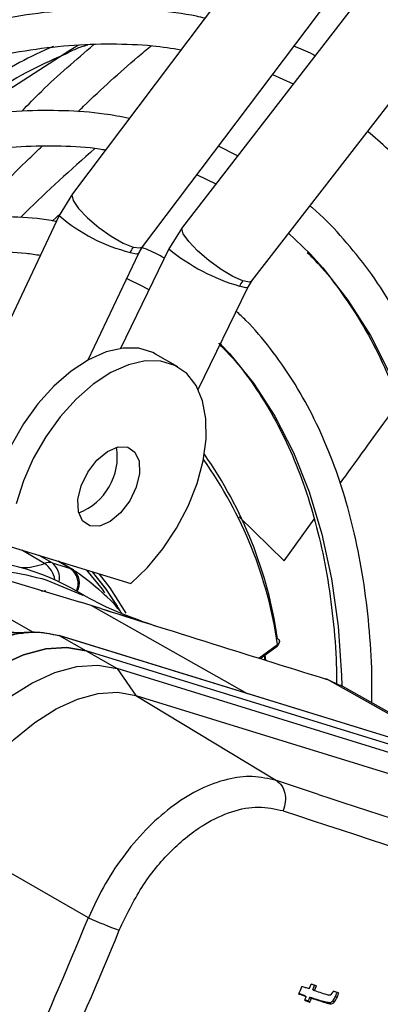
# Model space of a CAD drawing. Units: millimetres. Extents: x 5 to 414, y 3 to 291.
# Drawn here: x 174 to 174, y 31 to 33 of the extents above; entities that cross this region are included whole.
import ezdxf

# ---------------------------------------------------------------- set-up
doc = ezdxf.new("R2010")
doc.units = ezdxf.units.MM

msp = doc.modelspace()

# ---------------------------------------------------------------- linework, layer by layer
at = {"color": 7, "linetype": 'Continuous', "lineweight": 25}
for p, q in [((174.501, 33.8123), (173.664, 32.7027)), ((174.7125, 33.7479), (173.8587, 32.6435)), ((173.7882, 32.609), (174.6252, 33.7186)), ((173.9817, 32.5483), (174.8355, 33.6527)), ((173.6514, 32.9513), (173.4747, 32.8375)), ((173.6746, 32.9659), (173.6517, 32.9515)), ((174.018, 32.9137), (174.0547, 32.8971)), ((173.9562, 32.7697), (173.9225, 32.787)), ((173.6641, 32.7028), (173.6407, 32.664)), ((173.6407, 32.664), (173.4032, 32.1616)), ((173.628, 32.6544), (173.6434, 32.6685)), ((173.8588, 32.6436), (173.8348, 32.6051)), ((173.8348, 32.6051), (173.7489, 32.4289)), ((173.7813, 32.5975), (173.7881, 32.6089)), ((173.6919, 32.4084), (173.7813, 32.5975)), ((173.8865, 32.3562), (173.9746, 32.5368)), ((173.9746, 32.5368), (173.9816, 32.5482)), ((173.9259, 32.4369), (173.9275, 32.4352)), ((173.8505, 32.3962), (173.8112, 32.4188)), ((173.3452, 32.0806), (173.6782, 31.9793)), ((173.5556, 32.0777), (173.7671, 32.0124)), ((173.6279, 32.049), (173.6608, 32.0389)), ((173.664, 32.0374), (173.6401, 32.0516)), ((173.6689, 32.0338), (173.6634, 32.0378)), ((173.6186, 32.0188), (173.6827, 31.9918)), ((173.6859, 31.9906), (173.6621, 32.0043)), ((173.6972, 31.9734), (173.6782, 31.9793)), ((173.7162, 31.9676), (173.6972, 31.9734)), ((173.5881, 31.9266), (173.5595, 31.9249)), ((174.4607, 31.6672), (173.64, 31.9207)), ((173.6407, 31.9204), (173.6882, 31.8936)), ((174.4635, 31.6663), (173.6407, 31.9204)), ((174.0303, 31.9096), (174.0303, 31.9106)), ((173.6882, 31.8936), (173.7432, 31.8619)), ((174.511, 31.6396), (173.6882, 31.8936)), ((173.996, 31.8798), (174.0264, 31.9019)), ((174.0065, 31.8765), (174.0054, 31.8866)), ((173.7432, 31.8619), (173.7762, 31.8146)), ((174.566, 31.6078), (173.7432, 31.8619)), ((174.1138, 31.8432), (174.1129, 31.8435)), ((174.1157, 31.8424), (174.1149, 31.8427)), ((174.1382, 31.8313), (174.1157, 31.8424)), ((174.3976, 31.6867), (174.1386, 31.8326)), ((173.7762, 31.8146), (174.0253, 31.6637)), ((173.7762, 31.8146), (174.599, 31.5605)), ((173.6924, 31.4209), (173.4371, 31.5673)), ((174.0832, 31.2949), (174.0866, 31.3032)), ((174.0896, 31.2936), (174.093, 31.3019)), ((174.0927, 31.2918), (174.0962, 31.3001)), ((174.0745, 31.2833), (174.0776, 31.2815)), ((174.084, 31.2802), (174.0872, 31.2784)), ((174.0896, 31.2936), (174.0927, 31.2918)), ((174.1295, 31.2816), (174.1326, 31.2798)), ((174.0811, 31.2733), (174.0843, 31.2715)), ((174.1116, 31.2706), (174.1084, 31.2724)), ((174.1189, 31.2704), (174.122, 31.2686)), ((174.1248, 31.2739), (174.1279, 31.2721))]:
    msp.add_line(p, q, dxfattribs=at)
at = {"color": 8, "linetype": 'Continuous', "lineweight": 25}
for p, q in [((173.959, 32.1305), (174.0385, 32.0529)), ((174.0385, 32.0529), (174.0918, 32.1263)), ((173.293, 32.0965), (173.5946, 31.9266)), ((173.6145, 32.0482), (173.5745, 32.0719)), ((173.6279, 32.049), (173.6054, 32.0623)), ((173.6608, 32.0389), (173.6384, 32.0521)), ((173.9741, 31.8175), (173.6972, 31.9734)), ((173.994, 31.8804), (174.0271, 31.9046)), ((174.3855, 31.6905), (174.1157, 31.8424)), ((174.0994, 31.6392), (174.0253, 31.6637))]:
    msp.add_line(p, q, dxfattribs=at)
at = {"color": 7, "linetype": 'Continuous', "lineweight": 25, "flags": 128}
for points in [[(173.8842, 32.7363), (173.8847, 32.7361), (173.9181, 32.7203)], [(174.0468, 32.6325), (174.0578, 32.6226), (174.0847, 32.5961)], [(173.7601, 32.5526), (173.7879, 32.5392), (173.7996, 32.5329)], [(173.8112, 32.4188), (173.8062, 32.4215), (173.7814, 32.4292), (173.7536, 32.4296), (173.7238, 32.4227), (173.6927, 32.4088), (173.6616, 32.3884), (173.6313, 32.362), (173.603, 32.3306), (173.5774, 32.2951), (173.5555, 32.2568), (173.5379, 32.2169), (173.5253, 32.1766), (173.518, 32.1374), (173.5163, 32.1004)], [(173.7671, 32.0124), (173.7968, 32.0407), (173.8242, 32.0738), (173.8485, 32.1104), (173.8689, 32.1495), (173.8847, 32.1897), (173.8954, 32.2297), (173.9006, 32.2683), (173.9002, 32.3041), (173.8943, 32.3361), (173.8829, 32.363), (173.8664, 32.3842), (173.8455, 32.3988), (173.8207, 32.4065), (173.7929, 32.4069), (173.763, 32.4), (173.732, 32.3862), (173.7009, 32.3657), (173.6706, 32.3393), (173.6423, 32.3079), (173.6167, 32.2725), (173.5948, 32.2341), (173.5772, 32.1942), (173.5646, 32.1539)], [(173.6948, 32.1147), (173.6819, 32.1236), (173.6746, 32.1397), (173.6738, 32.1613), (173.6795, 32.1856), (173.6911, 32.2098), (173.7073, 32.231), (173.7259, 32.2465), (173.7448, 32.2546), (173.7618, 32.2542)], [(173.7618, 32.2542), (173.7747, 32.2454), (173.782, 32.2292), (173.7828, 32.2076), (173.7771, 32.1833), (173.7655, 32.1591), (173.7493, 32.1379), (173.7307, 32.1224), (173.7118, 32.1143), (173.6948, 32.1147)], [(173.6892, 32.0364), (173.7164, 32.0024), (173.7209, 31.9959)], [(173.6991, 32.0334), (173.7224, 32.0037), (173.7477, 31.9645)], [(173.7437, 31.9722), (173.7235, 32.0028), (173.6997, 32.0332)], [(173.7593, 31.9599), (173.7308, 32.0048), (173.7118, 32.0294)], [(173.6882, 31.8936), (173.6541, 31.8995), (173.6169, 31.8972), (173.5776, 31.8866), (173.5372, 31.8682), (173.4965, 31.8423), (173.4567, 31.8095), (173.4188, 31.7708), (173.3835, 31.7269), (173.3519, 31.6791), (173.3247, 31.6285)], [(173.3247, 31.6285), (173.3519, 31.6791), (173.3835, 31.7269), (173.4188, 31.7708), (173.4567, 31.8095), (173.4965, 31.8423), (173.5372, 31.8682), (173.5776, 31.8866), (173.6169, 31.8972), (173.6541, 31.8995), (173.6882, 31.8936)], [(173.3797, 31.5967), (173.4069, 31.6474), (173.4385, 31.6952), (173.4738, 31.739), (173.5117, 31.7778), (173.5515, 31.8105), (173.5922, 31.8364), (173.6326, 31.8549), (173.6719, 31.8654), (173.7091, 31.8678), (173.7432, 31.8619)], [(173.4371, 31.5673), (173.4625, 31.6145), (173.492, 31.6591), (173.5248, 31.7), (173.5603, 31.7362), (173.5974, 31.7667), (173.6353, 31.7909), (173.673, 31.8081), (173.7097, 31.8179), (173.7444, 31.8201), (173.7762, 31.8146)], [(174.0832, 31.2949), (174.0816, 31.2954), (174.08, 31.2959), (174.0783, 31.2964), (174.0767, 31.2969), (174.0751, 31.2975), (174.0735, 31.298), (174.0719, 31.2985), (174.0703, 31.299)], [(174.0962, 31.3001), (174.095, 31.3005), (174.0938, 31.3009), (174.0926, 31.3012), (174.0914, 31.3016), (174.0902, 31.302), (174.089, 31.3024), (174.0878, 31.3028), (174.0866, 31.3032)], [(174.0647, 31.2857), (174.0663, 31.2852), (174.068, 31.2846), (174.0696, 31.2841), (174.0712, 31.2836), (174.0728, 31.2831), (174.0744, 31.2825), (174.076, 31.282), (174.0776, 31.2815)], [(174.0745, 31.2833), (174.0729, 31.2838), (174.0713, 31.2844), (174.0696, 31.2849), (174.068, 31.2854), (174.0664, 31.2859), (174.065, 31.2864)], [(174.0776, 31.2815), (174.0773, 31.2806), (174.0769, 31.2798), (174.0766, 31.2789), (174.0762, 31.278), (174.0758, 31.2772), (174.0755, 31.2763), (174.0751, 31.2754), (174.0747, 31.2746)], [(174.084, 31.2802), (174.0837, 31.2794), (174.0833, 31.2785), (174.0829, 31.2776), (174.0826, 31.2768), (174.0822, 31.2759), (174.0819, 31.275), (174.0815, 31.2742), (174.0811, 31.2733)], [(174.0843, 31.2715), (174.0846, 31.2723), (174.085, 31.2732), (174.0854, 31.2741), (174.0857, 31.275), (174.0861, 31.2758), (174.0865, 31.2767), (174.0868, 31.2776), (174.0872, 31.2784)], [(174.1354, 31.2875), (174.1342, 31.2879), (174.133, 31.2883), (174.1318, 31.2886), (174.1306, 31.289), (174.1294, 31.2894), (174.1282, 31.2898), (174.127, 31.2902), (174.1258, 31.2905)], [(174.0747, 31.2746), (174.0759, 31.2742), (174.0771, 31.2738), (174.0783, 31.2734), (174.0795, 31.273), (174.0807, 31.2726), (174.0819, 31.2722), (174.0831, 31.2719), (174.0843, 31.2715)], [(174.0811, 31.2733), (174.0799, 31.2737), (174.0787, 31.2741), (174.0776, 31.2745), (174.0764, 31.2748), (174.0752, 31.2752), (174.075, 31.2753)]]:
    msp.add_lwpolyline(points, dxfattribs=at)
at = {"color": 8, "linetype": 'Continuous', "lineweight": 25, "flags": 128}
for points in [[(173.664, 32.7027), (173.6631, 32.7006), (173.6653, 32.6907), (173.6749, 32.6767), (173.6907, 32.6601), (173.7107, 32.643), (173.7326, 32.6275), (173.7537, 32.6154), (173.7715, 32.6081)], [(173.9654, 32.5483), (173.9478, 32.556), (173.927, 32.5686), (173.9053, 32.5844), (173.8854, 32.6016), (173.8698, 32.6182), (173.8602, 32.632), (173.8578, 32.6415), (173.8587, 32.6435)], [(173.7715, 32.6081), (173.7838, 32.6067), (173.7882, 32.609)], [(173.766, 32.599), (173.7777, 32.5966), (173.7813, 32.5975)], [(174.0847, 32.5961), (174.107, 32.5717), (174.1516, 32.5145), (174.1915, 32.4515), (174.2264, 32.3827), (174.2561, 32.3085), (174.2807, 32.2293), (174.2999, 32.1453), (174.3136, 32.057), (174.3219, 31.9646), (174.3247, 31.8687), (174.3219, 31.7695), (174.3194, 31.7308)], [(173.9746, 32.5368), (173.9712, 32.5362), (173.9597, 32.5392)], [(173.9817, 32.5483), (173.9774, 32.5463), (173.9654, 32.5483)], [(173.9275, 32.4352), (173.942, 32.4199), (173.9845, 32.3673), (174.0223, 32.3087), (174.0551, 32.2445), (174.0829, 32.1749), (174.1054, 32.1002), (174.1225, 32.0208), (174.1342, 31.9371), (174.1404, 31.8495), (174.141, 31.8312)], [(173.6094, 31.9988), (173.6138, 31.9997), (173.6172, 32.0005)], [(174.0033, 31.8851), (174.004, 31.8795), (174.0042, 31.8777)], [(174.1149, 31.8427), (174.1132, 31.8434), (174.1129, 31.8435)]]:
    msp.add_lwpolyline(points, dxfattribs=at)
at = {"color": 7, "linetype": 'Continuous', "lineweight": 25}
for centre, radius, start, end in [((173.9407, 32.2395), 0.7879, 113.2059, 122.8455), ((173.9285, 32.2681), 0.7356, 111.7332, 123.0887), ((173.7321, 32.2544), 0.72, 43.1942, 50.8868), ((173.8132, 32.5768), 0.0521, 143.0551, 154.7772), ((174.0069, 32.5162), 0.0525, 142.3683, 154.0501), ((173.6366, 32.2374), 0.1069, 291.11, 8.8953), ((173.2759, 31.806), 0.759, 8.2568, 35.0158), ((173.4667, 31.6536), 0.4015, 60.8791, 93.6669), ((173.6225, 32.0286), 0.0212, 75.1305, 111.9806), ((173.6564, 32.0245), 0.015, 56.6704, 72.9104), ((180.0442, 49.6781), 18.9932, 251.76009, 253.96935), ((180.0899, 49.7473), 19.1204, 251.54418, 254.13516), ((161.4235, 36.5014), 13.2791, 334.89997, 337.50569), ((173.9206, 31.9071), 0.5371, 244.8518, 251.1333), ((161.427, 36.5005), 13.3345, 334.99564, 337.50556), ((161.4919, 36.5148), 13.6169, 337.417, 337.47781), ((181.6402, 54.7253), 24.6326, 252.13635, 252.19599), ((181.6458, 54.7315), 24.641, 252.13662, 252.19624), ((181.651, 54.7437), 24.6398, 252.13657, 252.19597)]:
    msp.add_arc(centre, radius, start, end, dxfattribs=at)
at = {"color": 8, "linetype": 'Continuous', "lineweight": 25}
for centre, radius, start, end in [((173.8389, 32.8929), 0.3028, 229.1117, 256.0736), ((174.0594, 32.8795), 0.3546, 230.7114, 253.6815), ((173.284, 31.7969), 0.7509, 8.2465, 35.4299), ((173.574, 32.1547), 0.114, 270.1154, 290.8595), ((173.5905, 32.0123), 0.0432, 9.447, 56.2173), ((173.6091, 32.0231), 0.032, 347.0457, 54.0052), ((173.6411, 32.0124), 0.033, 336.1969, 53.3808), ((173.6471, 32.0133), 0.0295, 329.5375, 53.5675), ((174.0245, 31.9039), 0.00272, 312.8921, 14.2539), ((174.1108, 31.8336), 0.0101, 60.5032, 83.5102)]:
    msp.add_arc(centre, radius, start, end, dxfattribs=at)
at = {"color": 7, "linetype": 'Continuous', "lineweight": 25}
for centre, major_axis, ratio, start_param, end_param in [((174.1298, 31.3207), (0.0097, 0.0371), 0.127376, 3.236537, 3.628526), ((174.086, 31.3333), (-0.0327, 0.0641), 0.520694, 3.345054, 3.559332), ((174.0891, 31.3315), (-0.0327, 0.0642), 0.52069, 3.345031, 3.559298), ((174.0939, 31.4542), (-0.0251, 0.1838), 0.198266, 3.137927, 3.311511), ((174.0973, 31.4506), (-0.0248, 0.182), 0.199211, 3.137956, 3.312377)]:
    msp.add_ellipse(centre, major_axis=major_axis, ratio=ratio, start_param=start_param, end_param=end_param, dxfattribs=at)
for points, knots in [([(174.4332, 33.7225), (174.4309, 33.7231), (174.4007, 33.731), (174.3399, 33.7403), (174.2508, 33.7499), (174.159, 33.7523), (174.0651, 33.7485), (173.9691, 33.7382), (173.8715, 33.7215), (173.7723, 33.6984), (173.6719, 33.669), (173.5704, 33.6333), (173.4682, 33.5914), (173.3654, 33.5435), (173.2623, 33.4897), (173.1592, 33.43), (173.0562, 33.3646), (172.9537, 33.2937), (172.8519, 33.2175), (172.7509, 33.1362), (172.6511, 33.0497), (172.5606, 32.9664), (172.5041, 32.91), (172.4797, 32.8857)], [0, 0, 0, 0, 0.004114, 0.054167, 0.104282, 0.154466, 0.204719, 0.255034, 0.305405, 0.355822, 0.406276, 0.456756, 0.507255, 0.557766, 0.608284, 0.658803, 0.709321, 0.759836, 0.810345, 0.860848, 0.911345, 0.961837, 1, 1, 1, 1]), ([(171.7036, 31.7293), (171.7138, 31.7484), (171.7466, 31.8098), (171.8059, 31.9114), (171.8809, 32.0338), (171.9594, 32.1536), (172.0408, 32.2707), (172.1251, 32.3848), (172.2121, 32.4956), (172.3015, 32.6028), (172.3931, 32.7063), (172.4867, 32.8056), (172.582, 32.9006), (172.6789, 32.9911), (172.7771, 33.0769), (172.8764, 33.1577), (172.9765, 33.2334), (173.0771, 33.3037), (173.1781, 33.3686), (173.2792, 33.4279), (173.3801, 33.4813), (173.4806, 33.5289), (173.5805, 33.5705), (173.6795, 33.606), (173.7773, 33.6353), (173.8738, 33.6584), (173.9687, 33.6753), (174.0619, 33.6858), (174.153, 33.6901), (174.2419, 33.6878), (174.3217, 33.6806), (174.3705, 33.6713), (174.3916, 33.6673)], [0, 0, 0, 0, 0.0155563, 0.0498013, 0.0840462, 0.1182906, 0.1525337, 0.1867753, 0.2210147, 0.2552514, 0.2894851, 0.3237152, 0.3579413, 0.3921629, 0.4263798, 0.4605917, 0.4947983, 0.5289999, 0.5631964, 0.5973886, 0.6315773, 0.6657639, 0.6999501, 0.7341381, 0.7683312, 0.8025338, 0.8367515, 0.8709909, 0.9052592, 0.9395645, 0.9739143, 1, 1, 1, 1]), ([(174.2994, 33.545), (174.2916, 33.5469), (174.2568, 33.5555), (174.192, 33.5643), (174.1054, 33.5713), (174.0162, 33.5714), (173.925, 33.5652), (173.8318, 33.5525), (173.7371, 33.5333), (173.6409, 33.5079), (173.5436, 33.4761), (173.4454, 33.4381), (173.3466, 33.394), (173.2475, 33.3439), (173.1482, 33.288), (173.049, 33.2263), (172.9502, 33.1591), (172.8521, 33.0866), (172.7548, 33.0088), (172.6587, 32.9261), (172.5639, 32.8386), (172.4707, 32.7465), (172.3793, 32.6501), (172.29, 32.5497), (172.2029, 32.4454), (172.1184, 32.3376), (172.0365, 32.2264), (171.9576, 32.1123), (171.8816, 31.9955), (171.8093, 31.8761), (171.757, 31.7857), (171.7301, 31.7347), (171.7248, 31.7248)], [0, 0, 0, 0, 0.009949, 0.044733, 0.079567, 0.114454, 0.149394, 0.184381, 0.219408, 0.254467, 0.289551, 0.324653, 0.359766, 0.394886, 0.430008, 0.46513, 0.500249, 0.535365, 0.570476, 0.605582, 0.640684, 0.675781, 0.710874, 0.745962, 0.781047, 0.816129, 0.851209, 0.886286, 0.921363, 0.956438, 0.991513, 1, 1, 1, 1]), ([(171.7881, 31.7112), (171.8077, 31.7466), (171.8495, 31.8222), (171.9178, 31.9357), (171.992, 32.0519), (172.0695, 32.1653), (172.1498, 32.2759), (172.2328, 32.3832), (172.3183, 32.487), (172.406, 32.587), (172.4958, 32.683), (172.5873, 32.7748), (172.6804, 32.862), (172.7748, 32.9444), (172.8703, 33.0219), (172.9665, 33.0943), (173.0633, 33.1613), (173.1604, 33.2228), (173.2575, 33.2786), (173.3544, 33.3287), (173.4509, 33.3728), (173.5466, 33.411), (173.6413, 33.443), (173.7348, 33.4688), (173.8269, 33.4884), (173.9173, 33.5017), (174.0058, 33.5087), (174.0922, 33.5095), (174.176, 33.5033), (174.2314, 33.4968), (174.2579, 33.4906), (174.2583, 33.4905)], [0, 0, 0, 0, 0.031473, 0.067344, 0.103214, 0.139083, 0.17495, 0.210815, 0.246676, 0.282535, 0.318389, 0.354238, 0.390083, 0.425921, 0.461754, 0.497581, 0.533401, 0.569216, 0.605026, 0.640831, 0.676635, 0.712439, 0.748245, 0.78406, 0.819888, 0.855736, 0.891614, 0.927531, 0.963496, 0.999518, 1, 1, 1, 1]), ([(174.1657, 33.3677), (174.1515, 33.3709), (174.1112, 33.3799), (174.0416, 33.3878), (173.9575, 33.3919), (173.8709, 33.3893), (173.7824, 33.3802), (173.6922, 33.3647), (173.6004, 33.3429), (173.5074, 33.3147), (173.4134, 33.2803), (173.3188, 33.2397), (173.2237, 33.1931), (173.1284, 33.1405), (173.0332, 33.0823), (172.9384, 33.0185), (172.8441, 32.9493), (172.7508, 32.8749), (172.6585, 32.7955), (172.5677, 32.7113), (172.4784, 32.6226), (172.391, 32.5296), (172.3057, 32.4326), (172.2227, 32.3318), (172.1422, 32.2275), (172.0645, 32.12), (171.9898, 32.0096), (171.9184, 31.8965), (171.8581, 31.7955), (171.8233, 31.7315), (171.8098, 31.7066)], [0, 0, 0, 0, 0.019615, 0.056129, 0.092703, 0.129341, 0.166039, 0.20279, 0.239583, 0.27641, 0.313261, 0.350128, 0.387005, 0.423887, 0.460768, 0.497647, 0.534522, 0.571392, 0.608256, 0.645115, 0.681968, 0.718816, 0.755659, 0.792498, 0.829333, 0.866166, 0.902997, 0.939826, 0.976655, 1, 1, 1, 1]), ([(171.8733, 31.6931), (171.8816, 31.7084), (171.9109, 31.7625), (171.965, 31.8533), (172.0352, 31.9653), (172.1088, 32.0746), (172.1852, 32.1811), (172.2644, 32.2843), (172.3462, 32.3841), (172.4301, 32.4801), (172.5161, 32.5721), (172.6039, 32.6598), (172.6932, 32.743), (172.7838, 32.8214), (172.8754, 32.8948), (172.9677, 32.963), (173.0606, 33.0259), (173.1536, 33.0832), (173.2466, 33.1348), (173.3392, 33.1806), (173.4313, 33.2204), (173.5225, 33.2541), (173.6127, 33.2817), (173.7014, 33.3031), (173.7886, 33.3182), (173.8739, 33.3271), (173.9573, 33.3297), (174.0381, 33.3254), (174.0938, 33.3197), (174.1217, 33.3136), (174.1244, 33.313)], [0, 0, 0, 0, 0.014919, 0.052675, 0.09043, 0.128184, 0.165936, 0.203686, 0.241432, 0.279173, 0.31691, 0.354641, 0.392366, 0.430085, 0.467796, 0.505499, 0.543196, 0.580885, 0.618569, 0.656249, 0.693927, 0.731607, 0.769292, 0.80699, 0.844708, 0.882456, 0.920246, 0.958091, 0.996001, 1, 1, 1, 1]), ([(174.0323, 33.1909), (174.0108, 33.1951), (173.964, 33.2041), (173.8886, 33.2104), (173.807, 33.2112), (173.7232, 33.2053), (173.6375, 33.1931), (173.5503, 33.1745), (173.4617, 33.1495), (173.3721, 33.1182), (173.2817, 33.0807), (173.1908, 33.0372), (173.0997, 32.9878), (173.0087, 32.9326), (172.918, 32.8718), (172.828, 32.8056), (172.7388, 32.7343), (172.6507, 32.6579), (172.5641, 32.5768), (172.4791, 32.4913), (172.396, 32.4014), (172.3151, 32.3077), (172.2366, 32.2102), (172.1607, 32.1094), (172.0876, 32.0054), (172.0177, 31.8987), (171.9528, 31.7931), (171.9132, 31.7222), (171.8943, 31.6886)], [0, 0, 0, 0, 0.0324665, 0.0709962, 0.1096018, 0.1482824, 0.1870309, 0.2258368, 0.2646877, 0.3035719, 0.3424787, 0.3813993, 0.4203267, 0.4592552, 0.4981809, 0.5371016, 0.5760161, 0.6149239, 0.6538249, 0.6927194, 0.7316077, 0.7704906, 0.8093687, 0.8482429, 0.887114, 0.9259829, 0.9648505, 1, 1, 1, 1]), ([(171.9578, 31.675), (171.9583, 31.6759), (171.9786, 31.7137), (172.0222, 31.787), (172.0885, 31.8943), (172.1585, 31.9988), (172.2314, 32.1006), (172.307, 32.1991), (172.3851, 32.2942), (172.4654, 32.3855), (172.5477, 32.4727), (172.6318, 32.5556), (172.7173, 32.6339), (172.8041, 32.7074), (172.8917, 32.7759), (172.98, 32.839), (173.0687, 32.8968), (173.1574, 32.9489), (173.246, 32.9953), (173.3341, 33.0357), (173.4214, 33.0701), (173.5077, 33.0984), (173.5927, 33.1206), (173.6762, 33.1365), (173.7579, 33.146), (173.8377, 33.1495), (173.9149, 33.1459), (173.9659, 33.1412), (173.9904, 33.1359), (173.9907, 33.1358)], [0, 0, 0, 0, 0.000873, 0.040838, 0.080804, 0.120767, 0.160729, 0.200687, 0.240641, 0.28059, 0.320532, 0.360468, 0.400396, 0.440316, 0.480227, 0.520128, 0.560021, 0.599906, 0.639785, 0.679661, 0.719536, 0.759415, 0.799306, 0.839219, 0.879165, 0.919158, 0.959215, 0.999351, 1, 1, 1, 1]), ([(173.8985, 33.0136), (173.8936, 33.0148), (173.8648, 33.0215), (173.8096, 33.0276), (173.733, 33.0315), (173.654, 33.0284), (173.573, 33.0189), (173.4904, 33.0031), (173.4064, 32.9808), (173.3212, 32.9522), (173.2353, 32.9175), (173.1488, 32.8766), (173.0621, 32.8298), (172.9755, 32.7773), (172.8892, 32.7192), (172.8036, 32.6556), (172.7188, 32.587), (172.6353, 32.5134), (172.5533, 32.4351), (172.473, 32.3524), (172.3947, 32.2655), (172.3186, 32.1748), (172.245, 32.0805), (172.1743, 31.983), (172.1063, 31.8827), (172.042, 31.7795), (171.9997, 31.7086), (171.9798, 31.6717), (171.9792, 31.6705)], [0, 0, 0, 0, 0.008506, 0.049349, 0.090281, 0.131307, 0.172421, 0.213611, 0.254862, 0.296158, 0.337485, 0.378831, 0.420187, 0.461545, 0.502899, 0.544247, 0.585588, 0.626921, 0.668245, 0.709561, 0.75087, 0.792172, 0.833469, 0.874762, 0.916052, 0.957339, 0.998626, 1, 1, 1, 1]), ([(172.0432, 31.6568), (172.0585, 31.6836), (172.0934, 31.7451), (172.1523, 31.8389), (172.2187, 31.9381), (172.2883, 32.0344), (172.3604, 32.1276), (172.4351, 32.2171), (172.5119, 32.3029), (172.5906, 32.3844), (172.671, 32.4616), (172.7527, 32.5341), (172.8355, 32.6017), (172.9191, 32.6641), (173.0032, 32.7211), (173.0874, 32.7726), (173.1715, 32.8184), (173.2553, 32.8583), (173.3383, 32.8922), (173.4204, 32.92), (173.5012, 32.9417), (173.5805, 32.9571), (173.658, 32.9663), (173.7333, 32.969), (173.7998, 32.9665), (173.8398, 32.9604), (173.8564, 32.9578)], [0, 0, 0, 0, 0.032796, 0.075416, 0.118034, 0.160649, 0.20326, 0.245865, 0.288464, 0.331055, 0.373637, 0.416209, 0.45877, 0.50132, 0.543859, 0.586388, 0.628907, 0.671421, 0.713933, 0.756449, 0.798977, 0.84153, 0.884123, 0.926774, 0.969504, 1, 1, 1, 1]), ([(174.0934, 32.9471), (174.092, 32.9479), (174.0802, 32.9546), (174.0673, 32.9596), (174.056, 32.964)], [0, 0, 0, 0, 0.11471, 1, 1, 1, 1]), ([(173.7647, 32.8362), (173.75, 32.839), (173.7123, 32.8462), (173.6488, 32.8505), (173.5748, 32.85), (173.4986, 32.8427), (173.4207, 32.8291), (173.3413, 32.809), (173.2608, 32.7826), (173.1794, 32.75), (173.0976, 32.7113), (173.0155, 32.6667), (172.9335, 32.6163), (172.8519, 32.5604), (172.7711, 32.4991), (172.6912, 32.4328), (172.6126, 32.3615), (172.5356, 32.2857), (172.4605, 32.2056), (172.3875, 32.1215), (172.3169, 32.0337), (172.2489, 31.9426), (172.1839, 31.8483), (172.1219, 31.7517), (172.0835, 31.6854), (172.0643, 31.6523)], [0, 0, 0, 0, 0.02799, 0.071733, 0.115592, 0.159565, 0.20364, 0.247797, 0.292015, 0.336276, 0.380562, 0.42486, 0.469162, 0.513459, 0.557748, 0.602027, 0.646295, 0.690554, 0.734802, 0.779042, 0.823275, 0.867501, 0.911723, 0.955942, 1, 1, 1, 1]), ([(172.1286, 31.6386), (172.141, 31.6602), (172.1722, 31.7145), (172.2261, 31.7991), (172.2895, 31.8923), (172.3559, 31.9824), (172.4249, 32.0691), (172.4962, 32.1523), (172.5696, 32.2314), (172.6448, 32.3063), (172.7215, 32.3766), (172.7993, 32.442), (172.878, 32.5024), (172.9572, 32.5575), (173.0367, 32.607), (173.1161, 32.6509), (173.1951, 32.6889), (173.2734, 32.7209), (173.3507, 32.7469), (173.4268, 32.7667), (173.5012, 32.7802), (173.5738, 32.7876), (173.6441, 32.7882), (173.6938, 32.7856), (173.7191, 32.781), (173.7226, 32.7804)], [0, 0, 0, 0, 0.030224, 0.076093, 0.12196, 0.167822, 0.213679, 0.259528, 0.305368, 0.351198, 0.397015, 0.442818, 0.488608, 0.534382, 0.580144, 0.625893, 0.671634, 0.717372, 0.763115, 0.808873, 0.854664, 0.900508, 0.946432, 0.992464, 1, 1, 1, 1]), ([(173.7038, 32.7829), (173.6614, 32.745), (173.6156, 32.7041), (173.5749, 32.6635), (173.5719, 32.6605)], [0, 0, 0, 0, 0.92587, 1, 1, 1, 1]), ([(174.3688, 31.7029), (174.3709, 31.7261), (174.3761, 31.7823), (174.3785, 31.869), (174.3768, 31.9628), (174.3699, 32.0535), (174.3579, 32.1408), (174.341, 32.2244), (174.3191, 32.3039), (174.2924, 32.379), (174.2608, 32.4493), (174.2246, 32.5147), (174.184, 32.575), (174.1386, 32.6292), (174.1053, 32.6645), (174.086, 32.6801), (174.0845, 32.6813)], [0, 0, 0, 0, 0.054894, 0.133326, 0.211779, 0.290245, 0.368715, 0.447169, 0.525585, 0.603932, 0.682177, 0.760278, 0.838198, 0.915909, 0.993402, 1, 1, 1, 1]), ([(173.6357, 32.6534), (173.6352, 32.6535), (173.6133, 32.6582), (173.5675, 32.6616), (173.4986, 32.663), (173.4272, 32.6572), (173.3541, 32.6452), (173.2796, 32.6267), (173.2038, 32.6019), (173.1273, 32.5708), (173.0502, 32.5337), (172.973, 32.4907), (172.896, 32.4419), (172.8195, 32.3877), (172.7439, 32.3282), (172.6693, 32.2637), (172.5963, 32.1945), (172.5249, 32.1208), (172.4556, 32.043), (172.3886, 31.9615), (172.3242, 31.8765), (172.2628, 31.7884), (172.2096, 31.7064), (172.1785, 31.653), (172.1656, 31.6307)], [0, 0, 0, 0, 0.001073, 0.048704, 0.096484, 0.144416, 0.192486, 0.240669, 0.288935, 0.337258, 0.385615, 0.433988, 0.482362, 0.53073, 0.579086, 0.627429, 0.675758, 0.724074, 0.772379, 0.820673, 0.868958, 0.917237, 0.965512, 1, 1, 1, 1]), ([(173.8267, 32.5885), (173.8237, 32.5903), (173.8113, 32.5979), (173.7977, 32.6034), (173.7873, 32.6076)], [0, 0, 0, 0, 0.240285, 1, 1, 1, 1]), ([(172.2293, 31.6163), (172.2414, 31.6369), (172.2715, 31.688), (172.3234, 31.7669), (172.3841, 31.853), (172.4477, 31.9358), (172.5137, 32.0151), (172.5819, 32.0906), (172.6519, 32.1619), (172.7234, 32.2286), (172.7962, 32.2906), (172.8699, 32.3475), (172.9441, 32.3991), (173.0185, 32.4452), (173.0928, 32.4856), (173.1666, 32.5201), (173.2397, 32.5486), (173.3116, 32.571), (173.3822, 32.5872), (173.451, 32.5973), (173.5177, 32.6008), (173.57, 32.5997), (173.599, 32.5952), (173.6075, 32.5939)], [0, 0, 0, 0, 0.033642, 0.083481, 0.133316, 0.183145, 0.232964, 0.282772, 0.332566, 0.382345, 0.432106, 0.481848, 0.531572, 0.581276, 0.630966, 0.680645, 0.730321, 0.780005, 0.829715, 0.879477, 0.929324, 0.979293, 1, 1, 1, 1]), ([(174.0797, 32.5989), (174.0882, 32.5902), (174.1121, 32.5658), (174.1469, 32.5195), (174.1842, 32.4609), (174.2169, 32.3968), (174.2452, 32.3281), (174.2689, 32.2546), (174.2878, 32.1769), (174.302, 32.0952), (174.3114, 32.0097), (174.3159, 31.9207), (174.3158, 31.8297), (174.3117, 31.7671), (174.3097, 31.7362)], [0, 0, 0, 0, 0.048718, 0.136307, 0.22362, 0.310667, 0.397486, 0.484125, 0.570634, 0.657057, 0.74343, 0.829778, 0.916121, 1, 1, 1, 1]), ([(174.194, 31.8014), (174.1941, 31.8183), (174.1945, 31.865), (174.1895, 31.9384), (174.1794, 32.0213), (174.1641, 32.1004), (174.1439, 32.1756), (174.1188, 32.2463), (174.0889, 32.3124), (174.0543, 32.3735), (174.015, 32.429), (173.9815, 32.4694), (173.9597, 32.4893), (173.954, 32.4946)], [0, 0, 0, 0, 0.057204, 0.15831, 0.259428, 0.360528, 0.461575, 0.562521, 0.663307, 0.76387, 0.864147, 0.964097, 1, 1, 1, 1]), ([(173.9227, 32.438), (173.9325, 32.4279), (173.9567, 32.4031), (173.9905, 32.357), (174.0245, 32.3011), (174.054, 32.2399), (174.079, 32.1741), (174.0993, 32.1037), (174.115, 32.0292), (174.1257, 31.9506), (174.1312, 31.8856), (174.1314, 31.8458), (174.1315, 31.8346)], [0, 0, 0, 0, 0.076667, 0.187811, 0.298525, 0.408836, 0.518812, 0.628537, 0.73809, 0.847537, 0.95693, 1, 1, 1, 1]), ([(173.4946, 32.0352), (173.5117, 32.0353), (173.5554, 32.0357), (173.5947, 32.0252), (173.6186, 32.0188)], [0, 0, 0, 0, 0.39234, 1, 1, 1, 1]), ([(173.7518, 31.9594), (173.7508, 31.9607), (173.7387, 31.9767), (173.7119, 32.0015), (173.6833, 32.0247), (173.6675, 32.0351), (173.6655, 32.0364)], [0, 0, 0, 0, 0.04117, 0.504165, 0.938098, 1, 1, 1, 1]), ([(173.7864, 31.9459), (173.7697, 31.952), (173.7336, 31.9652), (173.7002, 31.9829), (173.6822, 31.9924)], [0, 0, 0, 0, 0.4624506, 1, 1, 1, 1]), ([(173.7162, 31.9676), (173.7378, 31.961), (173.7696, 31.9514), (173.8006, 31.9412), (173.8105, 31.9379)], [0, 0, 0, 0, 0.6813129, 1, 1, 1, 1]), ([(173.7162, 31.9676), (173.791, 31.9441), (173.9246, 31.902), (174.0567, 31.8608), (174.1149, 31.8427)], [0, 0, 0, 0, 0.559928, 1, 1, 1, 1]), ([(173.5766, 31.924), (173.5729, 31.9246), (173.5558, 31.9275), (173.5206, 31.9205), (173.4729, 31.9027), (173.4243, 31.8726), (173.377, 31.8326), (173.3328, 31.7839), (173.2929, 31.7285), (173.2718, 31.6881), (173.2612, 31.6679)], [0, 0, 0, 0, 0.036677, 0.174295, 0.311912, 0.44953, 0.587147, 0.724765, 0.862382, 1, 1, 1, 1]), ([(173.576, 31.9239), (173.5731, 31.9244), (173.5566, 31.9272), (173.522, 31.9201), (173.4744, 31.9024), (173.4256, 31.8722), (173.3782, 31.8322), (173.334, 31.7833), (173.294, 31.7279), (173.2729, 31.6874), (173.2623, 31.6672)], [0, 0, 0, 0, 0.029919, 0.168502, 0.307085, 0.445668, 0.584251, 0.722834, 0.861417, 1, 1, 1, 1]), ([(174.0264, 31.9019), (174.027, 31.9024), (174.0283, 31.9035), (174.0296, 31.9057), (174.0303, 31.9077), (174.0303, 31.9089), (174.0303, 31.9093)], [0, 0, 0, 0, 0.276666, 0.564858, 0.858628, 1, 1, 1, 1]), ([(174.0271, 31.915), (174.0278, 31.9145), (174.0294, 31.9133), (174.0303, 31.9112), (174.0304, 31.9093), (174.0299, 31.9077), (174.0289, 31.9061), (174.0277, 31.9051), (174.0271, 31.9046)], [0, 0, 0, 0, 0.2002179, 0.4331407, 0.5624817, 0.7000757, 0.845917, 1, 1, 1, 1]), ([(174.0253, 31.6637), (174.0113, 31.6669), (173.9838, 31.6733), (173.9378, 31.6673), (173.8908, 31.6504), (173.8437, 31.6217), (173.7984, 31.583), (173.7573, 31.5356), (173.7205, 31.4812), (173.7019, 31.4413), (173.6924, 31.4209)], [0, 0, 0, 0, 0.12784, 0.250034, 0.375934, 0.500148, 0.624313, 0.750154, 0.872251, 1, 1, 1, 1]), ([(173.7469, 31.3988), (173.7594, 31.4248), (173.7842, 31.4766), (173.8376, 31.5414), (173.8931, 31.5861), (173.9462, 31.6106), (173.9942, 31.6198), (174.0227, 31.6135), (174.0369, 31.6104)], [0, 0, 0, 0, 0.186857, 0.373304, 0.559556, 0.706139, 0.852946, 1, 1, 1, 1]), ([(174.1206, 31.2836), (174.1202, 31.2835), (174.1195, 31.2834), (174.1186, 31.2835), (174.1178, 31.2837), (174.1173, 31.2839), (174.117, 31.284)], [0, 0, 0, 0, 0.328101, 0.549909, 0.776821, 1, 1, 1, 1]), ([(174.1258, 31.2905), (174.1255, 31.2902), (174.125, 31.2896), (174.1244, 31.2887), (174.1239, 31.288), (174.1236, 31.2875), (174.1235, 31.2873)], [0, 0, 0, 0, 0.363961, 0.585021, 0.796497, 1, 1, 1, 1]), ([(174.1322, 31.2893), (174.1319, 31.2884), (174.1315, 31.287), (174.1308, 31.285), (174.1301, 31.2833), (174.1297, 31.2821), (174.1295, 31.2816)], [0, 0, 0, 0, 0.336466, 0.553243, 0.777363, 1, 1, 1, 1]), ([(174.1326, 31.2798), (174.133, 31.2806), (174.1335, 31.2821), (174.1342, 31.2841), (174.1348, 31.2858), (174.1352, 31.2869), (174.1354, 31.2875)], [0, 0, 0, 0, 0.345967, 0.564578, 0.782954, 1, 1, 1, 1]), ([(174.1189, 31.2704), (174.1177, 31.2704), (174.1157, 31.2704), (174.113, 31.2711), (174.1107, 31.2717), (174.1092, 31.2722), (174.1084, 31.2724)], [0, 0, 0, 0, 0.320755, 0.544657, 0.77398, 1, 1, 1, 1]), ([(174.1116, 31.2706), (174.1128, 31.2702), (174.1147, 31.2696), (174.1174, 31.269), (174.1197, 31.2685), (174.1213, 31.2686), (174.122, 31.2686)], [0, 0, 0, 0, 0.352734, 0.578474, 0.801363, 1, 1, 1, 1])]:
    msp.add_open_spline(points, degree=3, knots=knots, dxfattribs=at)
at = {"color": 8, "linetype": 'Continuous', "lineweight": 25}
for points, knots in [([(173.5744, 32.8488), (173.5858, 32.8607), (173.6259, 32.9021), (173.6702, 32.9399), (173.7018, 32.9669)], [0, 0, 0, 0, 0.285766, 1, 1, 1, 1]), ([(173.6521, 32.9502), (173.6581, 32.9535), (173.6704, 32.9603), (173.684, 32.9644), (173.691, 32.9665)], [0, 0, 0, 0, 0.487341, 1, 1, 1, 1]), ([(173.6733, 32.8476), (173.6767, 32.851), (173.7123, 32.8852), (173.7549, 32.9241), (173.7953, 32.9583), (173.8031, 32.9648)], [0, 0, 0, 0, 0.079515, 0.822752, 1, 1, 1, 1]), ([(173.4843, 32.6607), (173.4865, 32.6631), (173.5205, 32.6986), (173.563, 32.7417), (173.6027, 32.7797), (173.6103, 32.787)], [0, 0, 0, 0, 0.054301, 0.818141, 1, 1, 1, 1]), ([(174.1378, 32.1897), (174.1641, 32.226), (174.1997, 32.2754), (174.2332, 32.321), (174.2421, 32.333)], [0, 0, 0, 0, 0.736107, 1, 1, 1, 1])]:
    msp.add_open_spline(points, degree=3, knots=knots, dxfattribs=at)
at = {"color": 7, "linetype": 'Continuous', "lineweight": 25}
for points in [[(173.2766, 31.6564), (173.2877, 31.6776), (173.3098, 31.72), (173.3518, 31.7781), (173.3981, 31.8293), (173.4478, 31.8713), (173.4988, 31.9027), (173.549, 31.922), (173.5971, 31.9295), (173.6251, 31.9237), (173.6391, 31.9207)], [(173.2778, 31.6557), (173.2888, 31.6769), (173.311, 31.7194), (173.353, 31.7776), (173.3994, 31.8288), (173.4491, 31.8709), (173.5002, 31.9023), (173.5505, 31.9216), (173.5986, 31.9292), (173.6267, 31.9233), (173.6407, 31.9204)], [(174.0253, 31.6637), (174.0286, 31.661), (174.0352, 31.6555), (174.0405, 31.6418), (174.0417, 31.626), (174.0385, 31.6156), (174.0369, 31.6104)]]:
    msp.add_open_spline(points, degree=3, dxfattribs=at)

doc.saveas('drawing.dxf')
